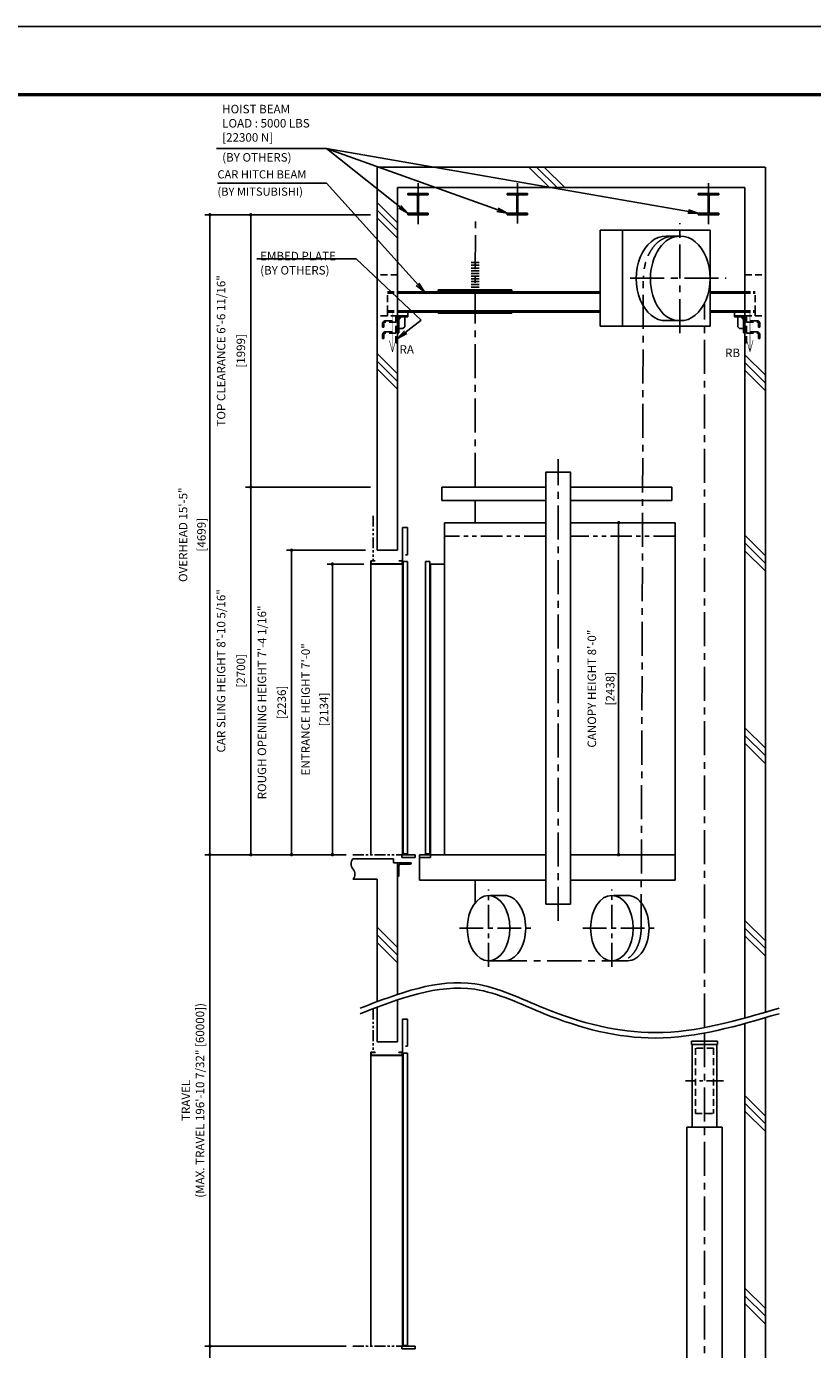
# Model space of a CAD drawing. Units: millimetres. Extents: x 0 to 21000, y 0 to 15000.
# Drawn here: x 9344 to 15121, y 5284 to 15000 of the extents above; entities that cross this region are included whole.
import ezdxf

# ---------------------------------------------------------------- set-up
doc = ezdxf.new("R2010")
doc.units = ezdxf.units.MM
doc.header["$LTSCALE"] = 100
for name, pattern in [('CENTERX2', [4, 2.5, -0.5, 0.5, -0.5]), ('DASHED', [0.75, 0.5, -0.25]), ('PHANTOM2', [31.75, 15.875, -3.175, 3.175, -3.175, 3.175, -3.175])]:
    doc.linetypes.add(name, pattern=pattern)
doc.layers.get('0').update_dxf_attribs({"color": 3})
for name, color, linetype in [('BUILDING', 3, 'Continuous'), ('CAR', 6, 'Continuous'), ('CENTER-LINE', 7, 'CENTERX2'), ('CWT', 1, 'Continuous'), ('DIM', 2, 'Continuous'), ('DOOR', 7, 'Continuous'), ('FRAME', 5, 'Continuous'), ('OTHERS', 4, 'Continuous'), ('TRACTION-MACHINE', 2, 'Continuous'), ('W-DASHED-LINE', 111, 'PHANTOM2')]:
    doc.layers.add(name, color=color, linetype=linetype)
doc.styles.get("Standard").update_dxf_attribs({"font": 'romans.shx', "bigfont": 'bigfont.shx'})
doc.dimstyles.new('1-15矢', dxfattribs={"dimscale": 15, "dimtxt": 3, "dimasz": 5, "dimexe": 2, "dimexo": 2, "dimgap": 1, "dimtad": 3, "dimdsep": 46, "dimtxsty": 'Standard', "dimblk1": 'OPEN', "dimblk2": 'OPEN', "dimsah": 1, "dimcen": 0.09, "dimclrd": 256, "dimclre": 256, "dimclrt": 256, "dimadec": 0, "dimazin": 0, "dimtfac": 1, "dimtdec": 4, "dimtmove": 0, "dimatfit": 3, "dimldrblk": 'OPEN', "dimfxl": 0, "dimtolj": 1, "dimtzin": 0, "dimarcsym": 0})
doc.dimstyles.new('1-50IN INCH', dxfattribs={"dimscale": 25, "dimtxt": 2.5, "dimasz": 1, "dimexe": 1.5, "dimexo": 2, "dimgap": 1, "dimtad": 3, "dimdec": 4, "dimlfac": 0.03937, "dimzin": 3, "dimdsep": 46, "dimlunit": 4, "dimtxsty": 'Standard', "dimblk1": 'DOT', "dimblk2": 'DOT', "dimsah": 1, "dimcen": 0.09, "dimclrd": 256, "dimclre": 256, "dimclrt": 256, "dimadec": 0, "dimazin": 2, "dimtfac": 1, "dimtdec": 4, "dimtmove": 0, "dimatfit": 3, "dimldrblk": 'DOT', "dimfxl": 0, "dimfrac": 2, "dimtolj": 1, "dimtzin": 0, "dimarcsym": 0})
doc.dimstyles.new('1-50IN-ARROW', dxfattribs={"dimscale": 25, "dimtxt": 2.5, "dimasz": 3, "dimexe": 1.5, "dimexo": 2, "dimgap": 1, "dimtad": 3, "dimdsep": 46, "dimtxsty": 'Standard', "dimblk1": 'OPEN', "dimblk2": 'OPEN', "dimsah": 1, "dimcen": 0.09, "dimclrd": 256, "dimclre": 256, "dimclrt": 256, "dimadec": 0, "dimazin": 0, "dimtfac": 1, "dimtmove": 0, "dimatfit": 3, "dimldrblk": 'OPEN', "dimfxl": 0, "dimtolj": 1, "dimtzin": 0, "dimarcsym": 0})

# ---------------------------------------------------------------- blocks, each defined once
blk = doc.blocks.new('L100X100X10')
for p, q in [((-100, 0), (0, 0)), ((-100, 0), (-100, -3)), ((-100, 0), (-100, 0)), ((0, 0), (0, -100)), ((-93, -10), (-20, -10)), ((-10, -20), (-10, -93)), ((-3, -100), (0, -100)), ((0, -100), (0, -100))]:
    blk.add_line(p, q)
for centre, radius, start, end in [((-93, -3), 7, 180, 270), ((-20, -20), 10, 0, 90), ((-3, -93), 7, 180, 270)]:
    blk.add_arc(centre, radius, start, end)
blk = doc.blocks.new('EMBED PLATE')
at = {"layer": 'BUILDING', "linetype": 'DASHED'}
for p, q in [((0, 275), (-150, 275)), ((0, -25), (-150, -25))]:
    blk.add_line(p, q, dxfattribs=at)
at = {"layer": 'OTHERS', "linetype": 'DASHED'}
for p, q in [((-75, 0), (-75, -25)), ((-110.3, -110.3), (-110.3, -83.3)), ((-101, -83.3), (-101, -110.3)), ((-89, -61.9), (-12.5, -61.9)), ((-12.5, -71.3), (-89, -71.3)), ((-12.5, -61.9), (-12.5, -71.3)), ((-110.3, -110.3), (-101, -110.3)), ((-110.3, -192.1), (-110.3, -165.1)), ((-110.3, -192.1), (-101, -192.1)), ((-101, -165.1), (-101, -192.1)), ((-89, -143.8), (-12.5, -143.8)), ((-12.5, -153.1), (-89, -153.1)), ((-12.5, -143.8), (-12.5, -153.1))]:
    blk.add_line(p, q, dxfattribs=at)
at = {"layer": 'OTHERS', "linetype": 'Continuous'}
for p, q in [((75, -25), (0, -25)), ((0, -49), (0, -150)), ((26.9, -34.4), (9.4, -51.9)), ((9.4, -150), (9.4, -46.4)), ((21.4, -34.4), (75, -34.4)), ((75, -25), (24, -25)), ((52.5, -34.4), (52.5, -105.6)), ((75, 0), (75, -34.4)), ((0, -150), (9.4, -150)), ((38.4, -119.7), (9.4, -119.7)), ((52.5, -105.6), (38.4, -119.7))]:
    blk.add_line(p, q, dxfattribs=at)
at = {"layer": 'OTHERS', "linetype": 'DASHED'}
blk.add_lwpolyline([(0, -25), (0, -225), (-12.5, -225), (-12.5, -25)], close=True, dxfattribs=at)
for centre, radius in [((-89, -83.3), 21.4), ((-89, -83.3), 12), ((-89, -165.1), 21.4), ((-89, -165.1), 12)]:
    blk.add_arc(centre, radius, 90, 180, dxfattribs=at)
at = {"layer": 'OTHERS', "linetype": 'Continuous'}
for radius in [21.4, 12]:
    blk.add_arc((21.4, -46.4), radius, 90, 180, dxfattribs=at)
blk = doc.blocks.new('_DOT')
at = {"color": 0, "linetype": 'ByBlock'}
blk.add_line((-0.5, 0), (-1, 0), dxfattribs=at)
at = {"color": 0, "linetype": 'ByBlock', "const_width": 0.5}
blk.add_lwpolyline([(-0.25, 0, 1), (0.25, 0, 1)], format="xyb", close=True, dxfattribs=at)
blk = doc.blocks.new('*D10')
at = {"layer": 'DEFPOINTS', "color": 0}
for p in [(11592.3, 11052), (11874.5, 11052), (11743.8, 8918)]:
    blk.add_point(p, dxfattribs=at)
at = {"layer": 'DIM', "lineweight": -2}
for p, q in [((11824.5, 11052), (11554.8, 11052)), ((11592.3, 8943), (11592.3, 11027)), ((11693.8, 8918), (11554.8, 8918))]:
    blk.add_line(p, q, dxfattribs=at)
at = {"layer": 'DIM', "lineweight": -2, "xscale": 25, "yscale": 25, "zscale": 25}
for p, rotation in [((11592.3, 11052), 90), ((11592.3, 8918), 270)]:
    blk.add_blockref('_DOT', p, dxfattribs=dict(at, rotation=rotation))
at = {"layer": 'DIM', "char_height": 62.5, "attachment_point": 5, "rotation": 90}
for s, insert in [('\\A1;ENTRANCE HEIGHT 7\'-0"', (11395.3, 9985)), ('\\A1;[2134]', (11530.1, 9985))]:
    blk.add_mtext(s, dxfattribs=dict(at, insert=insert))
blk = doc.blocks.new('*D11')
at = {"layer": 'DEFPOINTS', "color": 0}
for p in [(10692.3, 13617), (11921.5, 13617), (11743.8, 8918)]:
    blk.add_point(p, dxfattribs=at)
at = {"layer": 'DIM', "lineweight": -2}
for p, q in [((11871.5, 13617), (10654.8, 13617)), ((10692.3, 8943), (10692.3, 13592)), ((11693.8, 8918), (10654.8, 8918))]:
    blk.add_line(p, q, dxfattribs=at)
at = {"layer": 'DIM', "lineweight": -2, "xscale": 25, "yscale": 25, "zscale": 25}
for p, rotation in [((10692.3, 13617), 90), ((10692.3, 8918), 270)]:
    blk.add_blockref('_DOT', p, dxfattribs=dict(at, rotation=rotation))
at = {"layer": 'DIM', "char_height": 62.5, "attachment_point": 5, "rotation": 90}
for s, insert in [('\\A1;OVERHEAD 15\'-5"', (10495.3, 11267.5)), ('\\A1;[4699]', (10630.1, 11267.5))]:
    blk.add_mtext(s, dxfattribs=dict(at, insert=insert))
blk = doc.blocks.new('*D12')
at = {"layer": 'DEFPOINTS', "color": 0}
for p in [(11743.8, 5309), (10692.3, 3300), (11921.5, 3300)]:
    blk.add_point(p, dxfattribs=at)
at = {"layer": 'DIM', "lineweight": -2}
for p, q in [((11693.8, 5309), (10654.8, 5309)), ((10692.3, 5284), (10692.3, 3325)), ((11871.5, 3300), (10654.8, 3300))]:
    blk.add_line(p, q, dxfattribs=at)
at = {"layer": 'DIM', "lineweight": -2, "xscale": 25, "yscale": 25, "zscale": 25}
for p, rotation in [((10692.3, 5309), 90), ((10692.3, 3300), 270)]:
    blk.add_blockref('_DOT', p, dxfattribs=dict(at, rotation=rotation))
at = {"layer": 'DIM', "insert": (10561.7, 4304.5), "char_height": 62.5, "attachment_point": 5, "rotation": 90}
blk.add_mtext('\\A1;PIT DEPTH 8\'-3"\\P[2515]', dxfattribs=at)
blk = doc.blocks.new('*D13')
at = {"layer": 'DEFPOINTS', "color": 0}
for p in [(11292.3, 11154), (11884.5, 11154), (11593.8, 8918)]:
    blk.add_point(p, dxfattribs=at)
at = {"layer": 'DIM', "lineweight": -2}
for p, q in [((11834.5, 11154), (11254.8, 11154)), ((11292.3, 8943), (11292.3, 11129)), ((11543.8, 8918), (11254.8, 8918))]:
    blk.add_line(p, q, dxfattribs=at)
at = {"layer": 'DIM', "lineweight": -2, "xscale": 25, "yscale": 25, "zscale": 25}
for p, rotation in [((11292.3, 11154), 90), ((11292.3, 8918), 270)]:
    blk.add_blockref('_DOT', p, dxfattribs=dict(at, rotation=rotation))
at = {"layer": 'DIM', "char_height": 62.5, "attachment_point": 5, "rotation": 90}
for s, insert in [('\\A1;ROUGH OPENING HEIGHT 7\'-4 1/16"', (11074.5, 10036)), ('\\A1;[2236]', (11219.7, 10036))]:
    blk.add_mtext(s, dxfattribs=dict(at, insert=insert))
blk = doc.blocks.new('*D14')
at = {"layer": 'DEFPOINTS', "color": 0}
for p in [(13564.7, 11356), (13564.7, 8918), (13695.9, 8918)]:
    blk.add_point(p, dxfattribs=at)
at = {"layer": 'DIM', "lineweight": -2}
for p, q in [((13614.7, 11356), (13733.4, 11356)), ((13695.9, 11331), (13695.9, 8943)), ((13614.7, 8918), (13733.4, 8918))]:
    blk.add_line(p, q, dxfattribs=at)
at = {"layer": 'DIM', "lineweight": -2, "xscale": 25, "yscale": 25, "zscale": 25}
for p, rotation in [((13695.9, 11356), 90), ((13695.9, 8918), 270)]:
    blk.add_blockref('_DOT', p, dxfattribs=dict(at, rotation=rotation))
at = {"layer": 'DIM', "char_height": 62.5, "attachment_point": 5, "rotation": 90}
for s, insert in [('\\A1;CANOPY HEIGHT 8\'-0"', (13498.9, 10137)), ('\\A1;[2438]', (13633.7, 10137))]:
    blk.add_mtext(s, dxfattribs=dict(at, insert=insert))
blk = doc.blocks.new('_OPEN')
at = {"color": 0, "linetype": 'ByBlock'}
for p, q in [((-1, 0.17), (0, 0)), ((0, 0), (-1, -0.17)), ((0, 0), (-1, 0))]:
    blk.add_line(p, q, dxfattribs=at)
blk = doc.blocks.new('*D15')
at = {"layer": 'DEFPOINTS', "color": 0}
for p in [(11743.8, 8918), (10692.3, 5309), (11743.8, 5309)]:
    blk.add_point(p, dxfattribs=at)
at = {"layer": 'DIM', "lineweight": -2}
for p, q in [((11693.8, 8918), (10654.8, 8918)), ((10692.3, 8893), (10692.3, 5334)), ((11693.8, 5309), (10654.8, 5309))]:
    blk.add_line(p, q, dxfattribs=at)
at = {"layer": 'DIM', "lineweight": -2, "xscale": 25, "yscale": 25, "zscale": 25}
for p, rotation in [((10692.3, 8918), 90), ((10692.3, 5309), 270)]:
    blk.add_blockref('_DOT', p, dxfattribs=dict(at, rotation=rotation))
at = {"layer": 'DIM', "insert": (10567.6, 7113.5), "char_height": 62.5, "attachment_point": 5, "rotation": 90}
blk.add_mtext('\\A1;TRAVEL\\P(MAX. TRAVEL 196\'-10 7/32" [60000])', dxfattribs=at)
blk = doc.blocks.new('*D16')
at = {"layer": 'DEFPOINTS', "color": 0, "linetype": 'Continuous', "ltscale": 0.5}
for p in [(10992.3, 11618), (11921.5, 11618), (11743.8, 8918)]:
    blk.add_point(p, dxfattribs=at)
at = {"layer": 'DIM', "linetype": 'Continuous', "lineweight": -2, "ltscale": 0.5}
for p, q in [((11871.5, 11618), (10954.8, 11618)), ((10992.3, 8943), (10992.3, 11593)), ((11693.8, 8918), (10954.8, 8918))]:
    blk.add_line(p, q, dxfattribs=at)
at = {"layer": 'DIM', "linetype": 'Continuous', "lineweight": -2, "ltscale": 0.5, "xscale": 25, "yscale": 25, "zscale": 25}
for p, rotation in [((10992.3, 11618), 90), ((10992.3, 8918), 270)]:
    blk.add_blockref('_DOT', p, dxfattribs=dict(at, rotation=rotation))
at = {"layer": 'DIM', "linetype": 'Continuous', "ltscale": 0.5, "char_height": 62.5, "attachment_point": 5, "rotation": 90}
for s, insert in [('\\A1;CAR SLING HEIGHT 8\'-10 5/16"', (10774.5, 10268)), ('\\A1;[2700]', (10919.7, 10268))]:
    blk.add_mtext(s, dxfattribs=dict(at, insert=insert))
blk = doc.blocks.new('*D17')
at = {"layer": 'DEFPOINTS', "color": 0, "linetype": 'Continuous', "ltscale": 0.5}
for p in [(10992.3, 13617), (11921.5, 13617), (11921.5, 11618)]:
    blk.add_point(p, dxfattribs=at)
at = {"layer": 'DIM', "linetype": 'Continuous', "lineweight": -2, "ltscale": 0.5}
for p, q in [((11871.5, 13617), (10954.8, 13617)), ((10992.3, 11643), (10992.3, 13592)), ((11871.5, 11618), (10954.8, 11618))]:
    blk.add_line(p, q, dxfattribs=at)
at = {"layer": 'DIM', "linetype": 'Continuous', "lineweight": -2, "ltscale": 0.5, "xscale": 25, "yscale": 25, "zscale": 25}
for p, rotation in [((10992.3, 13617), 90), ((10992.3, 11618), 270)]:
    blk.add_blockref('_DOT', p, dxfattribs=dict(at, rotation=rotation))
at = {"layer": 'DIM', "linetype": 'Continuous', "ltscale": 0.5, "char_height": 62.5, "attachment_point": 5, "rotation": 90}
for s, insert in [('\\A1;TOP CLEARANCE 6\'-6 11/16"', (10774.5, 12617.5)), ('\\A1;[1999]', (10919.7, 12617.5))]:
    blk.add_mtext(s, dxfattribs=dict(at, insert=insert))

msp = doc.modelspace()

# ---------------------------------------------------------------- linework, layer by layer
at = {"layer": 'BUILDING'}
for p, q in [((11921.48255, 13966.97475), (14773.48255, 13966.97475)), ((11921.48255, 11153.97369), (11921.48255, 13966.97475)), ((13036.69255, 13966.97475), (13186.69255, 13816.97475)), ((13093.26109, 13966.97475), (13243.26109, 13816.97475)), ((13149.82963, 13966.97475), (13299.82963, 13816.97475)), ((14774.48255, 7761.04999), (14774.48255, 13966.97475)), ((12071.48255, 13816.97475), (14623.48255, 13816.97475)), ((12071.48255, 13816.97475), (14623.48255, 13816.97475)), ((12071.48255, 11153.97369), (12071.48255, 13816.97475)), ((14624.48255, 7718.56984), (14624.48255, 13816.97475)), ((11921.48255, 13707.47538), (12071.48255, 13557.47538)), ((11921.48255, 13650.90684), (12071.48255, 13500.90684)), ((11921.48255, 13594.3383), (12071.48255, 13444.3383)), ((11921.48255, 12598.92097), (12071.48255, 12448.92097)), ((11921.48255, 12542.35242), (12071.48255, 12392.35242)), ((14624.48255, 12588.17765), (14774.48255, 12438.17765)), ((11921.48255, 12485.78388), (12071.48255, 12335.78388)), ((14624.48255, 12531.60911), (14774.48255, 12381.60911)), ((14624.48255, 12475.04057), (14774.48255, 12325.04057)), ((14624.48255, 11263.46666), (14774.48255, 11113.46666)), ((14624.48255, 11206.89812), (14774.48255, 11056.89812)), ((12071.48255, 11153.97369), (11921.48255, 11153.97369)), ((14624.48255, 11150.32958), (14774.48255, 11000.32958)), ((14624.48255, 9849.2531), (14774.48255, 9699.2531)), ((14624.48255, 9792.68456), (14774.48255, 9642.68456)), ((14624.48255, 9736.11601), (14774.48255, 9586.11601)), ((12041.48255, 8887.70035), (11743.79217, 8887.70035)), ((12041.48255, 8857.77486), (12041.48255, 8887.70035)), ((12041.48255, 8857.77486), (12071.48255, 8857.77486)), ((12071.48255, 7891.55738), (12071.48255, 8857.77486)), ((11743.79217, 8737.97369), (11921.48255, 8737.97369)), ((11921.48255, 8737.97369), (11921.48255, 7838.24227)), ((11921.48255, 8386.43435), (12071.48255, 8236.43435)), ((14624.48255, 8435.03954), (14774.48255, 8285.03954)), ((14624.48255, 8378.47099), (14774.48255, 8228.47099)), ((11921.48255, 8329.86581), (12071.48255, 8179.86581)), ((11921.48255, 8273.29727), (12071.48255, 8123.29727)), ((14624.48255, 8321.90245), (14774.48255, 8171.90245)), ((11921.48255, 7542.97369), (11921.48255, 7798.24227)), ((12071.48255, 7542.97369), (12071.48255, 7851.55738)), ((14624.48255, 3576.72063), (14624.48255, 7678.56984)), ((14774.48255, 3619.20078), (14774.48255, 7721.04999)), ((12071.48255, 7542.97369), (11921.48255, 7542.97369)), ((14624.48255, 7148.75146), (14774.48255, 6998.75146)), ((14624.48255, 7092.18292), (14774.48255, 6942.18292)), ((14624.48255, 7035.61438), (14774.48255, 6885.61438)), ((14624.48255, 5734.5379), (14774.48255, 5584.5379)), ((14624.48255, 5677.96936), (14774.48255, 5527.96936)), ((14624.48255, 5621.40082), (14774.48255, 5471.40082))]:
    msp.add_line(p, q, dxfattribs=at)
for centre, start, end in [((11788.4608, 8850.47369), 139.986028487, 220.013971513), ((11699.12354, 8775.47369), 319.986028487, 40.013971513)]:
    msp.add_arc(centre, 58.3227, start, end, dxfattribs=at)
for points in [[(11796.06327, 7790.41617), (12639.73255, 7969.24617), (13147.98255, 7790.41617), (13965.23255, 7611.58617), (14874.48255, 7790.41617)], [(11796.06327, 7750.41617), (12639.73255, 7929.24617), (13147.98255, 7750.41617), (13965.23255, 7571.58617), (14874.48255, 7750.41617)]]:
    msp.add_spline(points, degree=3, dxfattribs=at)
at = {"layer": 'CAR'}
for p, q in [((12395.48255, 11517.97369), (12395.48255, 11617.97369)), ((13160.48255, 11617.97369), (12395.48255, 11617.97369)), ((14086.90345, 11617.97369), (13341.48255, 11617.97369)), ((14086.90345, 11517.97369), (14086.90345, 11617.97369)), ((13160.48255, 11517.97369), (12395.48255, 11517.97369)), ((14086.90345, 11517.97369), (13341.48255, 11517.97369)), ((13160.48255, 11355.97369), (12415.48255, 11355.97369)), ((12415.48255, 11355.97369), (12415.48255, 8917.97369)), ((14111.48255, 11355.97369), (13341.48255, 11355.97369)), ((14111.48255, 8729.97369), (14111.48255, 11355.97369)), ((12313.48255, 8917.97369), (12313.48255, 11051.97369)), ((12313.48255, 11051.97369), (12415.48255, 11051.97369)), ((12231.48255, 8897.97369), (12231.48255, 8729.97369)), ((13160.48255, 8917.97369), (12313.48255, 8917.97369)), ((13341.48255, 8917.97369), (14096.16768, 8917.97369)), ((14111.48255, 8917.97369), (13341.48255, 8917.97369)), ((13160.48255, 8729.97369), (12231.48255, 8729.97369)), ((14111.48255, 8729.97369), (13341.48255, 8729.97369))]:
    msp.add_line(p, q, dxfattribs=at)
at = {"layer": 'CAR', "linetype": 'PHANTOM2', "ltscale": 0.1}
for p, q in [((13160.48255, 11255.97369), (12415.48255, 11255.97369)), ((14111.48255, 11255.97369), (13341.48255, 11255.97369))]:
    msp.add_line(p, q, dxfattribs=at)
at = {"layer": 'CAR'}
msp.add_lwpolyline([(13161.48255, 8554.97369), (13341.48255, 8554.97369), (13341.48255, 11728.08957), (13161.48255, 11728.08957)], close=True, dxfattribs=at)
at = {"layer": 'CENTER-LINE', "ltscale": 0.5}
for p, q in [((12221.48255, 13546.97369), (12221.48255, 13850.40047)), ((12951.48255, 13553.97369), (12951.48255, 13850.40047)), ((14356.48255, 13546.97369), (14356.48255, 13850.40047)), ((14465.36647, 7257.97369), (14187.59862, 7257.97369))]:
    msp.add_line(p, q, dxfattribs=at)
at = {"layer": 'CENTER-LINE'}
for p, q in [((12641.66782, 11617.97369), (12642.97451, 13566.66374)), ((14145.63506, 12748.53877), (14145.63506, 13555.26557)), ((13779.73254, 13151.07475), (14484.96449, 13151.07475)), ((13861.483, 8378.67369), (13877.35318, 13151.07475)), ((14326.48255, 7648.46831), (14326.48255, 12966.62497)), ((13251.48255, 8431.41405), (13251.48255, 11821.71027)), ((12641.48243, 11355.97369), (12641.59706, 11517.97369)), ((12641.48243, 8729.97369), (12641.48243, 8564.88529)), ((12771.85267, 8138.67369), (13646.77123, 8138.67369)), ((14326.48255, 7608.46831), (14326.48255, 3506.6191))]:
    msp.add_line(p, q, dxfattribs=at)
at = {"layer": 'CENTER-LINE', "ltscale": 0.7}
for p, q in [((12740.41941, 8095.02184), (12740.41941, 8662.32554)), ((13646.77123, 8095.18603), (13646.77123, 8662.48973)), ((12525.76724, 8378.67369), (13078.98574, 8378.67369)), ((13432.11905, 8378.83788), (13985.33756, 8378.83788))]:
    msp.add_line(p, q, dxfattribs=at)
at = {"layer": 'CENTER-LINE', "extrusion": (0, 0, -1)}
msp.add_ellipse((13704.65886, 8378.67369), major_axis=(0, 240), ratio=0.6534339219, start_param=1.5707963268, end_param=3.1415926536, dxfattribs=at)
at = {"layer": 'CWT', "linetype": 'Continuous'}
for p, q in [((14231.48181, 7522.97369), (14231.48181, 7547.97369)), ((14231.48181, 7547.97369), (14421.48181, 7547.97369)), ((14231.48181, 7522.97369), (14421.48181, 7522.97369)), ((14236.48181, 6917.97369), (14236.48181, 7522.97369)), ((14416.48181, 6917.97369), (14416.48181, 7522.97369)), ((14421.48181, 7522.97369), (14421.48181, 7547.97369)), ((14196.48255, 4563.97369), (14196.48255, 6917.97369)), ((14196.48255, 6917.97369), (14456.48255, 6917.97369)), ((14456.48255, 4563.97369), (14456.48255, 6917.97369))]:
    msp.add_line(p, q, dxfattribs=at)
at = {"layer": 'DEFPOINTS'}
msp.add_lwpolyline([(0, 0), (21000, 0), (21000, 15000), (0, 15000)], close=True, dxfattribs=at)
at = {"layer": 'DIM'}
for p, q in [((11549.45787, 14104.54375), (10741.36655, 14104.54375)), ((11765.86109, 13293.84346), (11037.46406, 13293.84346))]:
    msp.add_line(p, q, dxfattribs=at)
at = {"layer": 'DIM', "const_width": 4.16667}
for points in [[(12033.98255, 12608.47576), (12033.98255, 12901.00024)], [(14660.98255, 12609.14954), (14660.98255, 12901.67402)], [(12033.98255, 12608.47576), (12011.12617, 12693.77694)], [(12033.98255, 12608.47576), (12056.83893, 12693.77694)], [(14660.98255, 12609.14954), (14638.12617, 12694.45073)], [(14660.98255, 12609.14954), (14683.83893, 12694.45073)]]:
    msp.add_lwpolyline(points, dxfattribs=at)
at = {"layer": 'DOOR'}
for p, q in [((12106.48255, 11319.89918), (12106.48255, 8917.97369)), ((12145.48255, 11319.89918), (12106.48255, 11319.89918)), ((12145.48255, 11119.89918), (12145.48255, 11319.89918)), ((12128.48255, 11119.89918), (12145.48255, 11119.89918)), ((12111.48255, 11070.37369), (12111.48255, 8922.97369)), ((12111.48255, 11070.37369), (12143.48255, 11070.37369)), ((12143.48255, 11070.37369), (12143.48255, 8922.97369)), ((12276.48255, 11070.37369), (12276.48255, 8922.97369)), ((12276.48255, 11070.37369), (12308.48255, 11070.37369)), ((12308.48255, 11070.37369), (12308.48255, 8922.97369)), ((12101.48255, 8917.97369), (12101.48255, 8897.97369)), ((12101.48255, 8917.97369), (12201.48255, 8917.97369)), ((12201.48255, 8897.97369), (12101.48255, 8897.97369)), ((12111.48255, 8922.97099), (12143.48255, 8922.97099)), ((12201.48255, 8917.97369), (12201.48255, 8897.97369)), ((12231.48255, 8917.97369), (12231.48255, 8897.97369)), ((12231.48255, 8917.97369), (12313.48255, 8917.97369)), ((12313.48255, 8897.97369), (12231.48255, 8897.97369)), ((12308.48255, 8922.97369), (12276.48255, 8922.97369)), ((12313.48255, 8917.97369), (12313.48255, 8897.97369)), ((12106.48255, 7710.89918), (12106.48255, 5308.97369)), ((12145.48255, 7710.89918), (12106.48255, 7710.89918)), ((12145.48255, 7510.89918), (12145.48255, 7710.89918)), ((12128.48255, 7510.89918), (12145.48255, 7510.89918)), ((12111.48255, 7461.37369), (12111.48255, 5313.97369)), ((12111.48255, 7461.37369), (12143.48255, 7461.37369)), ((12143.48255, 7461.37369), (12143.48255, 5313.97369)), ((12101.48255, 5308.97369), (12101.48255, 5288.97369)), ((12101.48255, 5308.97369), (12201.48255, 5308.97369)), ((12201.48255, 5288.97369), (12101.48255, 5288.97369)), ((12111.48255, 5313.97099), (12143.48255, 5313.97099)), ((12201.48255, 5308.97369), (12201.48255, 5288.97369))]:
    msp.add_line(p, q, dxfattribs=at)
at = {"layer": 'FRAME', "const_width": 25}
msp.add_lwpolyline([(450, 500), (20450, 500), (20450, 14500), (450, 14500)], close=True, dxfattribs=at)
at = {"layer": 'OTHERS', "ltscale": 2}
for p, q in [((12296.48255, 13773.94975), (12146.48255, 13773.94975)), ((12146.48255, 13773.94975), (12146.48255, 13763.20172)), ((12146.48255, 13763.20172), (12209.61247, 13763.20172)), ((12217.88019, 13637.05349), (12217.88019, 13754.934)), ((12225.08491, 13637.05349), (12225.08491, 13754.934)), ((12233.35263, 13763.20172), (12296.48255, 13763.20172)), ((12296.48255, 13763.20172), (12296.48255, 13773.94975)), ((13026.48255, 13773.94975), (12876.48255, 13773.94975)), ((12876.48255, 13773.94975), (12876.48255, 13763.20172)), ((12876.48255, 13763.20172), (12939.61247, 13763.20172)), ((12947.88019, 13637.05349), (12947.88019, 13754.934)), ((12955.08491, 13637.05349), (12955.08491, 13754.934)), ((12963.35263, 13763.20172), (13026.48255, 13763.20172)), ((13026.48255, 13763.20172), (13026.48255, 13773.94975)), ((14431.48255, 13773.94975), (14281.48255, 13773.94975)), ((14281.48255, 13773.94975), (14281.48255, 13763.20172)), ((14281.48255, 13763.20172), (14344.61247, 13763.20172)), ((14352.88019, 13637.05349), (14352.88019, 13754.934)), ((14360.08491, 13637.05349), (14360.08491, 13754.934)), ((14368.35263, 13763.20172), (14431.48255, 13763.20172)), ((14431.48255, 13763.20172), (14431.48255, 13773.94975)), ((12146.48255, 13628.78577), (12146.48255, 13616.97475)), ((12209.61247, 13628.78577), (12146.48255, 13628.78577)), ((12146.48255, 13616.97475), (12296.48255, 13616.97475)), ((12296.48255, 13628.78577), (12233.35263, 13628.78577)), ((12296.48255, 13616.97475), (12296.48255, 13628.78577)), ((12876.48255, 13628.78577), (12876.48255, 13616.97475)), ((12939.61247, 13628.78577), (12876.48255, 13628.78577)), ((12876.48255, 13616.97475), (13026.48255, 13616.97475)), ((13026.48255, 13628.78577), (12963.35263, 13628.78577)), ((13026.48255, 13616.97475), (13026.48255, 13628.78577)), ((14281.48255, 13628.78577), (14281.48255, 13616.97475)), ((14344.61247, 13628.78577), (14281.48255, 13628.78577)), ((14281.48255, 13616.97475), (14431.48255, 13616.97475)), ((14431.48255, 13628.78577), (14368.35263, 13628.78577)), ((14431.48255, 13616.97475), (14431.48255, 13628.78577))]:
    msp.add_line(p, q, dxfattribs=at)
at = {"layer": 'OTHERS'}
for p, q in [((12611.4825, 13266.00024), (12671.4825, 13266.00024)), ((12611.4825, 13246.00024), (12671.4825, 13246.00024)), ((12611.4825, 13226.00024), (12671.4825, 13226.00024)), ((12611.4825, 13206.00024), (12671.4825, 13206.00024)), ((12611.4825, 13186.00024), (12671.4825, 13186.00024)), ((12611.4825, 13166.00024), (12671.4825, 13166.00024)), ((12611.4825, 13146.00024), (12671.4825, 13146.00024)), ((12611.4825, 13126.00024), (12671.4825, 13126.00024)), ((12611.4825, 13106.00024), (12671.4825, 13106.00024)), ((12611.4825, 13086.00024), (12671.4825, 13086.00024)), ((12611.4825, 13086.00024), (12671.4825, 13086.00024)), ((11874.48255, 11076.97369), (11874.48255, 11051.97369)), ((11906.48255, 11076.97369), (11874.48255, 11076.97369)), ((11906.48255, 11076.97369), (11906.48255, 11075.37369)), ((12081.48255, 11076.97369), (12106.48255, 11076.97369)), ((12081.48255, 11076.97369), (12081.48255, 11075.37369)), ((12106.48255, 11076.97369), (12106.48255, 11051.97369)), ((11874.48255, 11051.97369), (11874.48255, 8917.97369)), ((11896.48255, 11051.97369), (11874.48255, 11051.97369)), ((12106.48255, 11051.97369), (11874.48255, 11051.97369)), ((11874.48255, 8917.97369), (11874.48255, 11050.37369)), ((11876.08255, 11075.37369), (11876.08255, 11053.57369)), ((11906.48255, 11075.37369), (11876.08255, 11075.37369)), ((12104.88255, 11053.57369), (11876.08255, 11053.57369)), ((12081.48255, 11075.37369), (12104.88255, 11075.37369)), ((12104.88255, 11075.37369), (12104.88255, 11053.57369)), ((12740.41941, 8138.67369), (12856.19374, 8138.67369)), ((13646.77123, 8138.83788), (13762.54556, 8138.83788)), ((11874.48255, 7467.97369), (11874.48255, 7442.97369)), ((11906.48255, 7467.97369), (11874.48255, 7467.97369)), ((11874.48255, 7442.97369), (11874.48255, 5308.97369)), ((11896.48255, 7442.97369), (11874.48255, 7442.97369)), ((12106.48255, 7442.97369), (11874.48255, 7442.97369)), ((11874.48255, 5308.97369), (11874.48255, 7441.37369)), ((11876.08255, 7466.37369), (11876.08255, 7444.57369)), ((11906.48255, 7466.37369), (11876.08255, 7466.37369)), ((12104.88255, 7444.57369), (11876.08255, 7444.57369)), ((11906.48255, 7467.97369), (11906.48255, 7466.37369)), ((12081.48255, 7467.97369), (12106.48255, 7467.97369)), ((12081.48255, 7467.97369), (12081.48255, 7466.37369)), ((12081.48255, 7466.37369), (12104.88255, 7466.37369)), ((12104.88255, 7466.37369), (12104.88255, 7444.57369)), ((12106.48255, 7467.97369), (12106.48255, 7442.97369))]:
    msp.add_line(p, q, dxfattribs=at)
at = {"layer": 'OTHERS', "color": 4, "linetype": 'DASHED'}
for p, q in [((11996.48255, 12901.00024), (11996.48255, 13051.00024)), ((11996.48255, 13051.00024), (12075.16531, 13051.00024)), ((11996.48255, 13041.00024), (12075.16531, 13041.00024)), ((14698.48255, 12901.00024), (14698.48255, 13051.00024)), ((14698.48255, 12901.00024), (14698.48255, 13051.00024)), ((11996.48255, 12911.00024), (12075.16531, 12911.00024)), ((11996.48255, 12901.00024), (12075.16531, 12901.00024))]:
    msp.add_line(p, q, dxfattribs=at)
at = {"layer": 'OTHERS', "color": 4, "linetype": 'Continuous'}
for p, q in [((13560.20903, 13051.00024), (12073.32393, 13051.00024)), ((13560.20903, 13041.00024), (12073.32393, 13041.00024)), ((12910.36861, 13066.00024), (12370.36861, 13066.00024)), ((12370.36861, 13066.00024), (12370.36861, 13051.00024)), ((12370.36861, 13057.00024), (12910.36861, 13057.00024)), ((12910.36861, 13057.00024), (12370.36861, 13057.00024)), ((12493.22753, 13041.00024), (13560.20903, 13041.00024)), ((12863.32393, 13051.00024), (13560.20903, 13051.00024)), ((12910.36861, 13066.00024), (12910.36861, 13051.00024)), ((14624.48255, 13051.00024), (14368.07852, 13051.00024)), ((14624.48255, 13041.00024), (14368.07852, 13041.00024)), ((13560.20903, 12911.00024), (12073.32393, 12911.00024)), ((13560.20903, 12901.00024), (12073.32393, 12901.00024)), ((12370.36861, 12895.00024), (12370.36861, 12901.00024)), ((12910.36861, 12895.00024), (12370.36861, 12895.00024)), ((12910.36861, 12895.00024), (12910.36861, 12901.00024)), ((14624.48255, 12911.00024), (14368.07852, 12911.00024)), ((14624.48255, 12901.00024), (14368.07852, 12901.00024))]:
    msp.add_line(p, q, dxfattribs=at)
at = {"layer": 'OTHERS', "color": 4, "linetype": 'DASHED', "ltscale": 0.8}
for p, q in [((14624.48255, 13051.00024), (14698.48255, 13051.00024)), ((14624.48255, 13041.00024), (14698.48255, 13041.00024)), ((14624.48255, 12911.00024), (14698.48255, 12911.00024)), ((14624.48255, 12901.00024), (14698.48255, 12901.00024))]:
    msp.add_line(p, q, dxfattribs=at)
at = {"layer": 'OTHERS', "linetype": 'Continuous', "ltscale": 2}
for p, q in [((12754.75794, 8618.67369), (12856.19374, 8618.67369)), ((13661.10976, 8618.83788), (13762.54556, 8618.83788)), ((12754.75794, 8138.67369), (12856.19374, 8138.67369)), ((13661.10976, 8138.83788), (13762.54556, 8138.83788))]:
    msp.add_line(p, q, dxfattribs=at)
at = {"layer": 'OTHERS', "linetype": 'DASHED'}
for p, q in [((14259.98255, 7497.97369), (14259.98255, 7017.97369)), ((14392.98255, 7497.97369), (14259.98255, 7497.97369)), ((14392.98255, 7497.97369), (14392.98255, 7017.97369)), ((14259.98255, 7017.97369), (14392.98255, 7017.97369))]:
    msp.add_line(p, q, dxfattribs=at)
at = {"layer": 'OTHERS', "ltscale": 2}
for centre, start, end in [((12209.61247, 13754.934), 0, 90), ((12233.35263, 13754.934), 90, 180), ((12939.61247, 13754.934), 0, 90), ((12963.35263, 13754.934), 90, 180), ((14344.61247, 13754.934), 0, 90), ((14368.35263, 13754.934), 90, 180), ((12209.61247, 13637.05349), 270, 0), ((12233.35263, 13637.05349), 180, 270), ((12939.61247, 13637.05349), 270, 0), ((12963.35263, 13637.05349), 180, 270), ((14344.61247, 13637.05349), 270, 0), ((14368.35263, 13637.05349), 180, 270)]:
    msp.add_arc(centre, 8.26772, start, end, dxfattribs=at)
at = {"layer": 'OTHERS', "linetype": 'Continuous', "ltscale": 2}
for centre in [(12740.41941, 8378.67369), (13646.77123, 8378.83788)]:
    msp.add_ellipse(centre, major_axis=(0, 240), ratio=0.6534339219, dxfattribs=at)
at = {"layer": 'OTHERS', "linetype": 'Continuous', "ltscale": 2, "extrusion": (0, 0, -1)}
for centre, start_param, end_param in [((12856.19374, 8378.67369), 0, 1.5707963268), ((13762.54556, 8378.83788), 0, 1.5707963268), ((12856.19374, 8378.67369), 1.5707963268, 3.1415926536), ((13762.54556, 8378.83788), 1.5707963268, 3.1415926536)]:
    msp.add_ellipse(centre, major_axis=(0, 240), ratio=0.6534339219, start_param=start_param, end_param=end_param, dxfattribs=at)
at = {"layer": 'TRACTION-MACHINE', "linetype": 'Continuous'}
for p, q in [((14368.07852, 13503.07475), (13560.20903, 13503.07475)), ((13560.20903, 12799.07475), (13560.20903, 13503.07475)), ((13723.19714, 12799.07475), (13723.19714, 13503.07475)), ((14044.22362, 13459.4945), (14152.06711, 13459.52939)), ((14368.07852, 13302.66959), (14368.07852, 13503.07475)), ((14368.07852, 12999.47991), (14368.07852, 13302.66959)), ((14368.07852, 12799.07475), (14368.07852, 12999.47991)), ((14044.22362, 12839.56429), (14152.06711, 12839.52941)), ((14368.07852, 12799.07475), (13560.20903, 12799.07475))]:
    msp.add_line(p, q, dxfattribs=at)
for centre, major_axis, ratio, start_param, end_param in [((14040.98326, 13149.5294), (0, 310), 0.6966539966, -0.0150048329, 3.1565974865), ((14142.3562, 13149.58102), (3.27942, 309.98374), 0.6860543002, -0.0152366254, 1.5943771205), ((14142.3562, 13149.58102), (3.27942, 309.98374), 0.6860543002, 1.5943771205, 3.156829279)]:
    msp.add_ellipse(centre, major_axis=major_axis, ratio=ratio, start_param=start_param, end_param=end_param, dxfattribs=at)
at = {"layer": 'TRACTION-MACHINE', "color": 0, "linetype": 'CENTERX2'}
msp.add_ellipse((14091.62614, 13149.59847), major_axis=(6.26038, 309.91893), ratio=0.6912273388, start_param=-0.0012082957, end_param=1.5799952512, dxfattribs=at)
at = {"layer": 'TRACTION-MACHINE', "linetype": 'Continuous', "extrusion": (0, 0, -1)}
msp.add_ellipse((14152.11579, 13149.5294), major_axis=(0, 310), ratio=0.6966539966, start_param=-0.0150048329, end_param=3.1565974865, dxfattribs=at)
at = {"layer": 'W-DASHED-LINE', "ltscale": 0.05}
for p, q in [((11891.48255, 11407.09359), (11891.48255, 11076.97369)), ((12101.48255, 11051.97369), (11874.48255, 11051.97369)), ((11743.79217, 8917.97369), (12111.48255, 8917.97369)), ((11891.48255, 7786.95011), (11891.48255, 7467.97369)), ((12101.48255, 7442.97369), (11874.48255, 7442.97369)), ((11743.79217, 5308.97369), (12111.48255, 5308.97369))]:
    msp.add_line(p, q, dxfattribs=at)

# ---------------------------------------------------------------- block references
msp.add_blockref('EMBED PLATE', (12071.48255, 12901.00024))
at = {"xscale": -1}
msp.add_blockref('EMBED PLATE', (14623.48255, 12901.00024), dxfattribs=at)
at = {"layer": 'BUILDING', "rotation": 90}
msp.add_blockref('L100X100X10', (12071.48255, 8857.77486), dxfattribs=at)

# ---------------------------------------------------------------- texts
at = {"layer": 'DIM'}
for s, p in [('RA', (12085.70269, 12596.80694)), ('RB', (14478.00063, 12571.80694))]:
    msp.add_text(s, height=62.5, dxfattribs=at).set_placement(p)
at = {"layer": 'DIM', "char_height": 62.5, "attachment_point": 7}
for s, insert in [('HOIST BEAM\\PLOAD : 5000 LBS\\P        [22300 N]', (10782.48083, 14134.22408)), ('(BY OTHERS)', (10782.48083, 13988.18539)), ('\\A1;EMBED PLATE\\P(BY OTHERS)', (11061.47546, 13178.45425))]:
    msp.add_mtext(s, dxfattribs=dict(at, insert=insert))
at = {"layer": 'DIM', "linetype": 'Continuous', "char_height": 60, "attachment_point": 7}
for s, insert in [('CAR HITCH BEAM', (10747.45787, 13865.2278)), ('(BY MITSUBISHI)', (10747.5966, 13738.31288))]:
    msp.add_mtext(s, dxfattribs=dict(at, insert=insert))

# ---------------------------------------------------------------- dimensions: what is measured, and where the dimension line sits
at = {"layer": 'DIM'}
for base, p1, p2, text, picture, middle in [((10692.30893, 13616.97475), (11743.79217, 8917.97369), (11921.48255, 13616.97475), 'OVERHEAD <>', '*D11', (10557.4875, 11267.47422)), ((13695.91768, 8917.97369), (13564.66768, 11355.97369), (13564.66768, 8917.97369), 'CANOPY HEIGHT <>', '*D14', (13561.09625, 10136.97369)), ((11292.30893, 11153.97369), (11593.79217, 8917.97369), (11884.48255, 11153.97369), 'ROUGH OPENING HEIGHT <>', '*D13', (11147.07083, 10035.97369)), ((11592.30893, 11051.97369), (11743.79217, 8917.97369), (11874.48255, 11051.97369), 'ENTRANCE HEIGHT <>', '*D10', (11457.4875, 9984.97369)), ((10692.30893, 5308.97369), (11743.79217, 8917.97369), (11743.79217, 5308.97369), 'TRAVEL\\P(MAX. TRAVEL 196\'-10 7/32" [60000])', '*D15', (10567.60655, 7113.47369))]:
    dim = msp.add_linear_dim(base=base, p1=p1, p2=p2, angle=90, text=text, dimstyle='1-50IN INCH', override={"dimpost": '\\X'}, dxfattribs=at)
    dim.commit()
    dim.dimension.update_dxf_attribs({"geometry": picture, "text_midpoint": middle})
at = {"layer": 'DIM', "linetype": 'Continuous', "ltscale": 0.5}
for base, p1, p2, text, picture, middle in [((10992.30893, 13616.97475), (11921.48255, 11617.97369), (11921.48255, 13616.97475), 'TOP CLEARANCE <>', '*D17', (10847.07083, 12617.47422)), ((10992.30893, 11617.97369), (11743.79217, 8917.97369), (11921.48255, 11617.97369), 'CAR SLING HEIGHT <>', '*D16', (10847.07083, 10267.97369))]:
    dim = msp.add_linear_dim(base=base, p1=p1, p2=p2, angle=90, text=text, dimstyle='1-50IN INCH', override={"dimpost": '\\X'}, dxfattribs=at)
    dim.commit()
    dim.dimension.update_dxf_attribs({"geometry": picture, "text_midpoint": middle})
at = {"layer": 'DIM'}
dim = msp.add_linear_dim(base=(10692.30893, 3299.97369), p1=(11743.79217, 5308.97369), p2=(11921.48255, 3299.97369), angle=90, text='PIT DEPTH 8\'-3"\\P[2515]', dimstyle='1-50IN INCH', override={"dimpost": '\\X'}, dxfattribs=at)
dim.commit()
dim.dimension.update_dxf_attribs({"geometry": '*D12', "text_midpoint": (10692.30893, 4304.47369), "dimtype": 160})

# ---------------------------------------------------------------- leaders
for points in [[(12146.48255, 13628.78577), (11549.45787, 14104.54375), (11474.45787, 14104.54375)], [(12876.48255, 13628.78577), (11549.45787, 14104.54375), (11474.45787, 14104.54375)], [(14281.48255, 13628.78577), (11549.45787, 14104.54375)], [(12071.48255, 12709.32783), (12244.85188, 12842.61538), (11765.86109, 13293.84346), (11690.86109, 13293.84346)]]:
    msp.add_leader(points, dimstyle='1-50IN-ARROW', dxfattribs=at)
at = {"layer": 'DIM', "linetype": 'Continuous', "annotation_type": 0, "has_hookline": 1, "hookline_direction": 1, "text_width": 712}
msp.add_leader([(12268.02167, 13051.00024), (11549.45787, 13850.2278), (11474.45787, 13850.2278)], dimstyle='1-15矢', dxfattribs=at)

doc.saveas('drawing.dxf')
